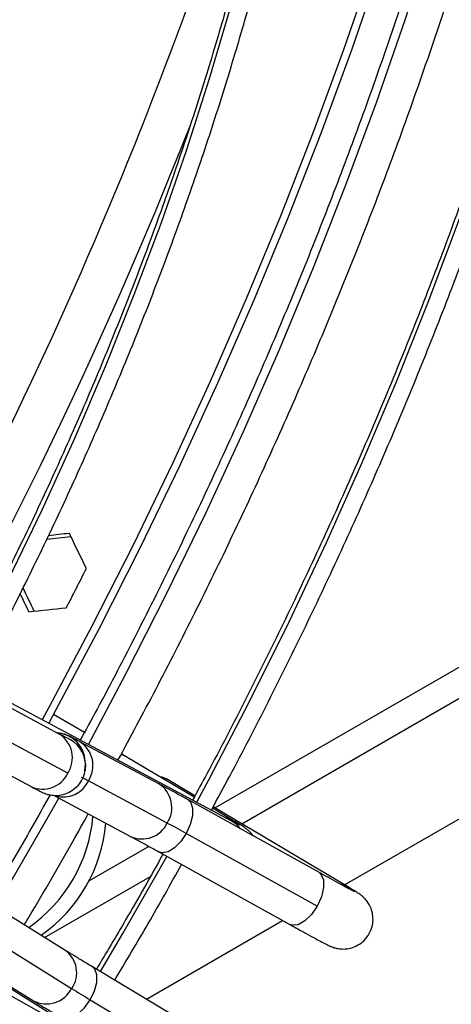
# Model space of a CAD drawing. Units: millimetres. Extents: x 5 to 415, y 3 to 291.
# Drawn here: x 330 to 331, y 87 to 89 of the extents above; entities that cross this region are included whole.
import ezdxf

# ---------------------------------------------------------------- set-up
doc = ezdxf.new("R2010")
doc.units = ezdxf.units.MM

msp = doc.modelspace()

# ---------------------------------------------------------------- linework, layer by layer
at = {"color": 8, "linetype": 'Continuous', "lineweight": 25}
for p, q in [((330.6966, 87.0809), (336.628, 90.505)), ((330.3115, 86.8586), (330.5181, 86.9778))]:
    msp.add_line(p, q, dxfattribs=at)
at = {"color": 7, "linetype": 'Continuous', "lineweight": 25}
for p, q in [((330.8974, 86.9613), (336.8345, 90.3887)), ((330.6776, 87.0859), (329.2873, 87.8292)), ((331.6111, 87.6694), (330.645, 87.1117)), ((329.0856, 87.48), (330.4244, 86.6472)), ((330.3403, 87.2562), (330.1536, 87.3559)), ((330.3893, 87.2592), (330.3287, 87.2942)), ((330.3568, 87.1794), (330.1701, 87.2792)), ((330.0986, 87.2531), (330.2853, 87.1533)), ((330.5346, 87.1588), (330.3807, 87.2411)), ((330.6037, 87.1327), (330.4711, 87.2117)), ((330.3903, 87.1843), (330.3914, 87.1976)), ((330.3914, 87.1976), (330.3911, 87.2029)), ((330.6052, 87.1354), (330.55, 87.1683)), ((330.5511, 87.0821), (330.3972, 87.1644)), ((330.3288, 87.1365), (330.4796, 87.056)), ((330.847, 86.9859), (330.5911, 87.1279)), ((330.6808, 87.0867), (330.6395, 87.1114)), ((330.9051, 86.9567), (330.6409, 87.1141)), ((330.8442, 86.9198), (330.5883, 87.0618)), ((330.515, 87.0366), (330.3983, 86.9692)), ((330.5345, 87.0259), (330.7904, 86.8839)), ((330.3513, 86.8338), (330.2065, 86.9238)), ((330.5104, 86.7378), (330.7766, 86.8916)), ((330.2162, 86.851), (330.3644, 86.7588)), ((330.1415, 86.8269), (330.2897, 86.7347)), ((330.6557, 86.6506), (330.4048, 86.8012)), ((330.2121, 86.7632), (330.3468, 86.6879)), ((330.4006, 86.7368), (330.6515, 86.5861))]:
    msp.add_line(p, q, dxfattribs=at)
at = {"color": 8, "linetype": 'Continuous', "lineweight": 25, "flags": 128}
for points in [[(330.397, 87.2359), (330.4698, 87.3727), (330.5498, 87.5299), (330.6267, 87.6882), (330.7002, 87.8475), (330.7703, 88.0076), (330.837, 88.1684), (330.9002, 88.3295), (330.9597, 88.4909), (331.0156, 88.6524), (331.0677, 88.8138)], [(330.6087, 87.1228), (330.633, 87.1681), (330.7126, 87.3211), (330.789, 87.4753), (330.8621, 87.6305), (330.9319, 87.7866), (330.9983, 87.9433), (331.0611, 88.1006), (331.1204, 88.2581), (331.1761, 88.4159), (331.228, 88.5735), (331.2762, 88.731)], [(330.1447, 87.3708), (330.1707, 87.4201), (330.2406, 87.5572), (330.3073, 87.6955), (330.3706, 87.8347), (330.4304, 87.9746), (330.4868, 88.1151), (330.5396, 88.2558), (330.5886, 88.3967), (330.634, 88.5375), (330.6755, 88.6781)], [(330.4711, 87.2117), (330.4618, 87.2159), (330.4607, 87.2162)], [(330.2161, 86.9179), (330.3003, 87.0623), (330.3392, 87.131)], [(330.5911, 87.1279), (330.5969, 87.1224), (330.6007, 87.1111), (330.6005, 87.0961), (330.5962, 87.0791), (330.5883, 87.0618)], [(330.6808, 87.0867), (330.6716, 87.0909), (330.6656, 87.0923)], [(330.6941, 87.0708), (330.6876, 87.0787), (330.6776, 87.0859)], [(330.5883, 87.0618), (330.5776, 87.0461), (330.5653, 87.0338), (330.5527, 87.0261), (330.5413, 87.0239), (330.5345, 87.0259)], [(330.4206, 86.7918), (330.4647, 86.8665), (330.5504, 87.0165), (330.5506, 87.017)], [(330.847, 86.9859), (330.8514, 86.9823), (330.8563, 86.9714), (330.8566, 86.956), (330.8524, 86.9381), (330.8442, 86.9198)], [(330.894, 86.9614), (330.8958, 86.9609), (330.9052, 86.9567)], [(330.8442, 86.9198), (330.8328, 86.9034), (330.8198, 86.8907), (330.8066, 86.8834), (330.7949, 86.8823), (330.7904, 86.8839)], [(330.4006, 86.7368), (330.4088, 86.7539), (330.4134, 86.7707), (330.4137, 86.7854), (330.4099, 86.7964), (330.4048, 86.8012)], [(330.3448, 86.7012), (330.3524, 86.699), (330.3641, 86.7013), (330.377, 86.709), (330.3896, 86.7212), (330.4006, 86.7368)]]:
    msp.add_lwpolyline(points, dxfattribs=at)
at = {"color": 7, "linetype": 'Continuous', "lineweight": 25, "flags": 128}
for points in [[(330.9512, 88.7562), (330.8952, 88.5935), (330.8355, 88.4309), (330.7722, 88.2686), (330.7054, 88.1067), (330.6351, 87.9454), (330.5613, 87.7848), (330.4843, 87.6252), (330.404, 87.4668), (330.3206, 87.3096), (330.3068, 87.2842)], [(330.9672, 88.7566), (330.9109, 88.5932), (330.851, 88.4299), (330.7874, 88.2668), (330.7202, 88.1041), (330.6496, 87.9421), (330.5755, 87.7808), (330.4981, 87.6205), (330.4175, 87.4613), (330.3337, 87.3033), (330.3195, 87.2774)], [(330.3914, 87.1976), (330.3906, 87.185), (330.3905, 87.1843)], [(330.5344, 87.1739), (330.5407, 87.1724), (330.55, 87.1683)]]:
    msp.add_lwpolyline(points, dxfattribs=at)
at = {"color": 8, "linetype": 'Continuous', "lineweight": 25}
for centre, radius, start, end in [((322.3824, 91.6596), 8.733, 331.06674, 345.19378), ((322.0707, 91.8013), 9.162, 331.24192, 338.51942), ((330.3328, 87.1998), 0.0583, 2.9676, 86.162), ((330.3107, 87.2097), 0.0551, 326.7356, 57.5441), ((330.3331, 87.1946), 0.0583, 2.9665, 68.0324), ((330.3508, 87.1946), 0.0553, 326.9546, 57.2999), ((330.3079, 87.2022), 0.0539, 245.1568, 335.0102), ((330.3475, 87.1883), 0.0552, 254.8654, 334.2574), ((330.505, 87.1123), 0.0551, 326.7356, 57.5441), ((330.5022, 87.1049), 0.0539, 245.1568, 335.0102), ((330.3203, 86.7897), 0.0539, 324.9898, 54.8316), ((330.3152, 86.7836), 0.0551, 242.4446, 333.2643)]:
    msp.add_arc(centre, radius, start, end, dxfattribs=at)
at = {"color": 7, "linetype": 'Continuous', "lineweight": 25}
for centre, radius, start, end in [((322.0861, 91.7837), 9.3103, 332.62598, 333.15759), ((330.3423, 87.0714), 0.108, 59.4246, 67.4775), ((330.1094, 87.1214), 0.2978, 305.083, 354.9554), ((330.1345, 87.1069), 0.2977, 304.8753, 355.1629), ((329.1553, 84.488), 2.9458, 60.8932, 61.7169), ((331.8982, 89.2394), 2.9165, 238.2713, 239.1032)]:
    msp.add_arc(centre, radius, start, end, dxfattribs=at)
for centre, major_axis, ratio, start_param, end_param in [((327.2804, 88.7823), (9.6012, 0.5949), 0.145356, 5.025063, 5.030185), ((327.2804, 88.7823), (9.5571, 0.5921), 0.145356, 5.026971, 5.031402), ((327.4926, 88.6599), (-4.7638, 8.6574), 0.210493, 4.472826, 4.48082), ((327.2804, 88.7823), (-4.7858, 8.6974), 0.210493, 4.449656, 4.454932), ((327.2804, 88.7823), (-4.7638, 8.6574), 0.210493, 4.448843, 4.452959), ((327.4926, 88.6599), (9.5571, 0.5921), 0.145356, 4.999425, 5.007419)]:
    msp.add_ellipse(centre, major_axis=major_axis, ratio=ratio, start_param=start_param, end_param=end_param, dxfattribs=at)
for points, knots in [([(330.6373, 87.1074), (330.6494, 87.1296), (330.6877, 87.2), (330.7493, 87.3199), (330.8221, 87.467), (330.8919, 87.615), (330.9586, 87.7639), (331.0222, 87.9133), (331.0827, 88.0633), (331.14, 88.2135), (331.194, 88.364), (331.2446, 88.5144), (331.2919, 88.6647), (331.3357, 88.8148), (331.3761, 88.9644), (331.413, 89.1134), (331.4463, 89.2616), (331.476, 89.409), (331.5021, 89.5553), (331.5245, 89.7004), (331.5433, 89.8442), (331.5584, 89.9865), (331.5697, 90.1272), (331.5774, 90.2661), (331.5813, 90.403), (331.5815, 90.538), (331.5779, 90.6707), (331.5706, 90.8011), (331.5596, 90.929), (331.5449, 91.0543), (331.5264, 91.1769), (331.5043, 91.2967), (331.4785, 91.4135), (331.4491, 91.5272), (331.416, 91.6377), (331.3794, 91.7448), (331.3392, 91.8485), (331.2956, 91.9487), (331.2484, 92.0452), (331.1979, 92.138), (331.144, 92.2269), (331.0869, 92.3119), (331.0264, 92.3927), (330.9662, 92.4661), (330.9247, 92.5105), (330.9055, 92.5309)], [0, 0, 0, 0, 0.010871, 0.034503, 0.058136, 0.081769, 0.105402, 0.129036, 0.15267, 0.176304, 0.199939, 0.223574, 0.24721, 0.270847, 0.294484, 0.318122, 0.341761, 0.3654, 0.38904, 0.412682, 0.436324, 0.459967, 0.483611, 0.507255, 0.530901, 0.554547, 0.578193, 0.60184, 0.625488, 0.649135, 0.672781, 0.696427, 0.720071, 0.743714, 0.767354, 0.790991, 0.814624, 0.838252, 0.861874, 0.88549, 0.909099, 0.9327, 0.956293, 0.979877, 1, 1, 1, 1]), ([(330.9071, 92.4676), (330.9155, 92.4585), (330.9459, 92.4258), (330.9951, 92.3649), (331.0548, 92.2851), (331.1111, 92.201), (331.1642, 92.1131), (331.2139, 92.0213), (331.2603, 91.9257), (331.3032, 91.8266), (331.3427, 91.7239), (331.3786, 91.6177), (331.4111, 91.5083), (331.4399, 91.3956), (331.4652, 91.2798), (331.4868, 91.161), (331.5048, 91.0394), (331.5191, 90.915), (331.5298, 90.788), (331.5367, 90.6586), (331.5399, 90.5267), (331.5394, 90.3927), (331.5353, 90.2566), (331.5274, 90.1185), (331.5158, 89.9787), (331.5005, 89.8372), (331.4815, 89.6942), (331.4589, 89.5498), (331.4327, 89.4043), (331.4028, 89.2576), (331.3694, 89.1101), (331.3324, 88.9618), (331.2919, 88.8129), (331.248, 88.6636), (331.2006, 88.5139), (331.1499, 88.3641), (331.0958, 88.2144), (331.0385, 88.0648), (330.978, 87.9155), (330.9143, 87.7667), (330.8476, 87.6186), (330.7779, 87.4712), (330.7051, 87.3248), (330.6459, 87.21), (330.6102, 87.1446), (330.6006, 87.1271)], [0, 0, 0, 0, 0.009116, 0.033136, 0.057147, 0.081149, 0.105142, 0.129126, 0.153102, 0.177072, 0.201035, 0.224993, 0.248946, 0.272895, 0.296842, 0.320786, 0.344729, 0.36867, 0.39261, 0.416551, 0.440491, 0.464431, 0.488371, 0.512312, 0.536253, 0.560195, 0.584138, 0.608081, 0.632025, 0.65597, 0.679916, 0.703863, 0.72781, 0.751758, 0.775707, 0.799656, 0.823606, 0.847557, 0.871508, 0.895459, 0.919411, 0.943363, 0.967315, 0.991267, 1, 1, 1, 1]), ([(331.1318, 92.1651), (331.1425, 92.1383), (331.167, 92.0769), (331.201, 91.9768), (331.2347, 91.8658), (331.2648, 91.7514), (331.2913, 91.6339), (331.3141, 91.5135), (331.3334, 91.3901), (331.349, 91.2639), (331.3609, 91.1351), (331.3692, 91.0037), (331.3738, 90.8699), (331.3746, 90.7339), (331.3718, 90.5957), (331.3653, 90.4555), (331.3551, 90.3134), (331.3412, 90.1697), (331.3236, 90.0243), (331.3024, 89.8774), (331.2775, 89.7293), (331.249, 89.58), (331.2169, 89.4298), (331.1813, 89.2786), (331.1421, 89.1268), (331.0995, 88.9744), (331.0534, 88.8216), (331.0039, 88.6685), (330.9511, 88.5154), (330.8949, 88.3622), (330.8356, 88.2093), (330.773, 88.0568), (330.7073, 87.9047), (330.6385, 87.7533), (330.5668, 87.6027), (330.492, 87.4531), (330.4299, 87.3333), (330.3918, 87.2638), (330.3807, 87.2434)], [0, 0, 0, 0, 0.022135, 0.050574, 0.079003, 0.107424, 0.135838, 0.164246, 0.19265, 0.221052, 0.249451, 0.27785, 0.306248, 0.334646, 0.363045, 0.391444, 0.419845, 0.448247, 0.47665, 0.505056, 0.533463, 0.561871, 0.590282, 0.618694, 0.647108, 0.675524, 0.703941, 0.732359, 0.760779, 0.7892, 0.817623, 0.846046, 0.87447, 0.902895, 0.931321, 0.959747, 0.988174, 1, 1, 1, 1]), ([(330.1736, 87.3554), (330.1753, 87.3584), (330.2004, 87.4044), (330.2463, 87.4945), (330.3112, 87.6255), (330.3728, 87.7576), (330.4314, 87.8905), (330.4869, 88.0239), (330.5392, 88.1577), (330.5882, 88.2917), (330.634, 88.4258), (330.6763, 88.5598), (330.7153, 88.6935), (330.7507, 88.8268), (330.7826, 88.9594), (330.811, 89.0912), (330.8357, 89.2221), (330.8568, 89.3518), (330.8742, 89.4803), (330.888, 89.6073), (330.898, 89.7326), (330.9043, 89.8562), (330.9069, 89.9778), (330.9057, 90.0974), (330.9008, 90.2146), (330.8922, 90.3295), (330.8798, 90.4418), (330.8637, 90.5515), (330.8439, 90.6583), (330.8205, 90.7621), (330.7934, 90.8628), (330.7627, 90.9602), (330.7285, 91.0543), (330.6907, 91.1449), (330.6494, 91.2318), (330.6047, 91.315), (330.5567, 91.3944), (330.5054, 91.4699), (330.4506, 91.5409), (330.4124, 91.5871), (330.3918, 91.6086), (330.3914, 91.609)], [0, 0, 0, 0, 0.0019103, 0.0288695, 0.0558288, 0.0827885, 0.1097486, 0.1367092, 0.1636705, 0.1906325, 0.2175953, 0.2445591, 0.2715238, 0.2984897, 0.3254568, 0.3524251, 0.3793948, 0.4063658, 0.4333383, 0.4603122, 0.4872874, 0.514264, 0.5412418, 0.5682206, 0.5952003, 0.6221805, 0.6491607, 0.6761403, 0.7031186, 0.7300947, 0.7570677, 0.7840364, 0.8109996, 0.8379559, 0.8649036, 0.8918414, 0.9187678, 0.9456816, 0.9725817, 0.9994677, 1, 1, 1, 1]), ([(330.4549, 87.205), (330.4796, 87.2509), (330.531, 87.3465), (330.6056, 87.4932), (330.6794, 87.6445), (330.7502, 87.7967), (330.8179, 87.9497), (330.8825, 88.1032), (330.944, 88.2572), (331.0022, 88.4115), (331.0571, 88.566), (331.1087, 88.7204), (331.1569, 88.8748), (331.2017, 89.0288), (331.243, 89.1824), (331.2807, 89.3354), (331.3149, 89.4877), (331.3455, 89.6391), (331.3725, 89.7894), (331.3958, 89.9386), (331.4155, 90.0865), (331.4315, 90.2329), (331.4437, 90.3778), (331.4522, 90.5209), (331.457, 90.6621), (331.458, 90.8013), (331.4553, 90.9383), (331.4488, 91.0731), (331.4386, 91.2054), (331.4247, 91.3353), (331.4068, 91.4623), (331.3917, 91.5543), (331.3815, 91.603), (331.3798, 91.6113)], [0, 0, 0, 0, 0.030739, 0.063908, 0.097077, 0.130246, 0.163416, 0.196587, 0.229759, 0.262932, 0.296107, 0.329282, 0.36246, 0.395638, 0.428819, 0.462002, 0.495186, 0.528373, 0.561562, 0.594753, 0.627947, 0.661142, 0.69434, 0.72754, 0.760742, 0.793946, 0.827151, 0.860357, 0.893564, 0.926771, 0.959977, 0.993181, 1, 1, 1, 1]), ([(330.3914, 91.5459), (330.4095, 91.5242), (330.4462, 91.48), (330.4975, 91.4082), (330.5465, 91.332), (330.592, 91.2519), (330.6342, 91.168), (330.673, 91.0804), (330.7084, 90.9893), (330.7402, 90.8948), (330.7685, 90.7969), (330.7933, 90.6959), (330.8144, 90.5918), (330.8319, 90.4847), (330.8458, 90.3749), (330.8559, 90.2624), (330.8624, 90.1474), (330.8652, 90.03), (330.8642, 89.9105), (330.8596, 89.7889), (330.8513, 89.6654), (330.8392, 89.5401), (330.8235, 89.4133), (330.8042, 89.2851), (330.7812, 89.1557), (330.7546, 89.0251), (330.7244, 88.8937), (330.6906, 88.7616), (330.6534, 88.6288), (330.6128, 88.4958), (330.5687, 88.3625), (330.5214, 88.2291), (330.4707, 88.0959), (330.4169, 87.963), (330.3598, 87.8306), (330.2998, 87.6989), (330.2366, 87.568), (330.1823, 87.46), (330.1479, 87.3962), (330.1366, 87.3751)], [0, 0, 0, 0, 0.02669, 0.054196, 0.081687, 0.109164, 0.136627, 0.164079, 0.191519, 0.218951, 0.246376, 0.273795, 0.301209, 0.32862, 0.356028, 0.383435, 0.410841, 0.438247, 0.465653, 0.493059, 0.520467, 0.547875, 0.575284, 0.602694, 0.630106, 0.657519, 0.684933, 0.712349, 0.739765, 0.767183, 0.794602, 0.822022, 0.849442, 0.876864, 0.904286, 0.931709, 0.959132, 0.986555, 1, 1, 1, 1]), ([(329.7383, 87.5881), (329.7542, 87.6187), (329.7897, 87.687), (329.8414, 87.7943), (329.8939, 87.9095), (329.9433, 88.0254), (329.9895, 88.1418), (330.0324, 88.2584), (330.0721, 88.3751), (330.1083, 88.4916), (330.1411, 88.6079), (330.1704, 88.7236), (330.1961, 88.8386), (330.2183, 88.9527), (330.2368, 89.0656), (330.2516, 89.1773), (330.2627, 89.2875), (330.2702, 89.396), (330.2738, 89.5027), (330.2738, 89.6074), (330.2699, 89.7098), (330.2624, 89.8098), (330.2511, 89.9073), (330.2361, 90.0021), (330.2174, 90.0939), (330.195, 90.1827), (330.169, 90.2684), (330.1394, 90.3506), (330.1063, 90.4294), (330.0697, 90.5045), (330.0297, 90.5759), (329.9863, 90.6433), (329.9421, 90.7041), (329.9108, 90.7404), (329.8964, 90.7572)], [0, 0, 0, 0, 0.025609, 0.057178, 0.088748, 0.120319, 0.15189, 0.183463, 0.215037, 0.246613, 0.278191, 0.309771, 0.341353, 0.372937, 0.404524, 0.436113, 0.467705, 0.4993, 0.530896, 0.562495, 0.594096, 0.625697, 0.657299, 0.688899, 0.720497, 0.75209, 0.783676, 0.815253, 0.846819, 0.878369, 0.909901, 0.941412, 0.9729, 1, 1, 1, 1]), ([(330.3807, 87.2411), (330.3784, 87.2423), (330.3715, 87.246), (330.3648, 87.2495), (330.3596, 87.252), (330.3557, 87.2538), (330.3501, 87.2557), (330.3437, 87.2575), (330.339, 87.2578), (330.3371, 87.2579)], [0, 0, 0, 0, 0.163964, 0.4894, 0.666017, 0.781871, 0.853027, 0.941321, 1, 1, 1, 1]), ([(330.3553, 87.2483), (330.3552, 87.2484), (330.3547, 87.2486), (330.3501, 87.2509), (330.344, 87.2542), (330.3403, 87.2562)], [0, 0, 0, 0, 0.2020001, 0.5163861, 1, 1, 1, 1]), ([(330.4711, 87.2117), (330.4687, 87.2131), (330.4659, 87.2148), (330.4622, 87.2169), (330.4615, 87.2173)], [0, 0, 0, 0, 0.816359, 1, 1, 1, 1]), ([(330.3733, 87.1524), (330.3736, 87.1526), (330.3783, 87.1561), (330.3845, 87.1664), (330.3899, 87.1773), (330.3903, 87.1837), (330.3903, 87.1843)], [0, 0, 0, 0, 0.027922, 0.478418, 0.951398, 1, 1, 1, 1]), ([(330.2853, 87.1533), (330.2875, 87.1521), (330.2944, 87.1484), (330.3012, 87.1449), (330.3064, 87.1424), (330.3103, 87.1407), (330.3158, 87.1386), (330.3237, 87.1367), (330.3348, 87.1357), (330.348, 87.1375), (330.3619, 87.1429), (330.3695, 87.1492), (330.3733, 87.1524)], [0, 0, 0, 0, 0.109392, 0.326513, 0.444347, 0.521641, 0.569115, 0.628022, 0.699392, 0.799543, 0.899012, 1, 1, 1, 1]), ([(330.5911, 87.1279), (330.5872, 87.1301), (330.5756, 87.1365), (330.5585, 87.1459), (330.544, 87.1538), (330.5369, 87.1576), (330.5346, 87.1588)], [0, 0, 0, 0, 0.173495, 0.505193, 0.838122, 1, 1, 1, 1]), ([(330.3223, 87.1372), (330.2987, 87.0952), (330.2595, 87.0255), (330.2185, 86.9568), (330.2022, 86.9296)], [0, 0, 0, 0, 0.6027772, 1, 1, 1, 1]), ([(330.2718, 86.8832), (330.2752, 86.8888), (330.3078, 86.9426), (330.3496, 87.015), (330.3869, 87.0822), (330.3969, 87.1002)], [0, 0, 0, 0, 0.078664, 0.753867, 1, 1, 1, 1]), ([(330.6928, 87.078), (330.6928, 87.078), (330.6932, 87.0779), (330.6913, 87.0787), (330.6871, 87.0809), (330.6811, 87.0841), (330.6776, 87.0859)], [0, 0, 0, 0, 0.0083, 0.2403, 0.570246, 1, 1, 1, 1]), ([(330.7185, 87.0573), (330.7181, 87.0578), (330.7163, 87.0608), (330.7125, 87.0649), (330.7082, 87.069), (330.7051, 87.0714), (330.7022, 87.0735), (330.6984, 87.076), (330.6924, 87.0798), (330.6848, 87.0843), (330.6808, 87.0867)], [0, 0, 0, 0, 0.020482, 0.106114, 0.175064, 0.230422, 0.303617, 0.437032, 0.702022, 1, 1, 1, 1]), ([(330.4796, 87.056), (330.4819, 87.0547), (330.4886, 87.0511), (330.5027, 87.0434), (330.5193, 87.0343), (330.5306, 87.0281), (330.5345, 87.0259)], [0, 0, 0, 0, 0.173416, 0.497027, 0.824812, 1, 1, 1, 1]), ([(330.5428, 87.0213), (330.5187, 86.9783), (330.4763, 86.9028), (330.4319, 86.8285), (330.4127, 86.7965)], [0, 0, 0, 0, 0.568771, 1, 1, 1, 1]), ([(330.4485, 86.775), (330.4705, 86.8118), (330.5151, 86.8866), (330.5576, 86.9626), (330.5791, 87.0011)], [0, 0, 0, 0, 0.49297, 1, 1, 1, 1]), ([(330.9171, 86.948), (330.9171, 86.948), (330.9174, 86.9478), (330.9156, 86.9487), (330.9113, 86.9509), (330.9023, 86.9557), (330.8887, 86.963), (330.8713, 86.9725), (330.8566, 86.9807), (330.8482, 86.9853), (330.847, 86.9859)], [0, 0, 0, 0, 0.00332, 0.0961234, 0.2281062, 0.3969838, 0.5847371, 0.7796401, 0.9677392, 1, 1, 1, 1]), ([(330.7904, 86.8839), (330.7944, 86.8817), (330.8059, 86.8753), (330.8231, 86.8659), (330.8405, 86.8564), (330.8543, 86.849), (330.8628, 86.8447), (330.868, 86.8422), (330.8719, 86.8404), (330.8775, 86.8384), (330.8853, 86.8364), (330.8964, 86.8355), (330.9097, 86.8372), (330.9238, 86.8429), (330.9365, 86.8524), (330.9466, 86.8658), (330.9524, 86.8812), (330.9536, 86.8964), (330.9516, 86.9095), (330.9474, 86.9203), (330.9421, 86.9288), (330.9368, 86.935), (330.9325, 86.939), (330.9294, 86.9414), (330.9265, 86.9435), (330.9227, 86.946), (330.9166, 86.9498), (330.9091, 86.9543), (330.9051, 86.9567)], [0, 0, 0, 0, 0.037995, 0.110635, 0.183545, 0.257, 0.332035, 0.373088, 0.40091, 0.417453, 0.437956, 0.462884, 0.497831, 0.532568, 0.570242, 0.609636, 0.651012, 0.686231, 0.717189, 0.744619, 0.76861, 0.788822, 0.805075, 0.818164, 0.835528, 0.867172, 0.930242, 1, 1, 1, 1]), ([(330.4048, 86.8012), (330.401, 86.8035), (330.3899, 86.8102), (330.3736, 86.8201), (330.3599, 86.8284), (330.3535, 86.8324), (330.3513, 86.8338)], [0, 0, 0, 0, 0.173943, 0.504616, 0.834316, 1, 1, 1, 1]), ([(330.2897, 86.7347), (330.2921, 86.7332), (330.2992, 86.7288), (330.3137, 86.7199), (330.3304, 86.7099), (330.3413, 86.7033), (330.3448, 86.7012)], [0, 0, 0, 0, 0.174044, 0.511979, 0.846143, 1, 1, 1, 1])]:
    msp.add_open_spline(points, degree=3, knots=knots, dxfattribs=at)

doc.saveas('drawing.dxf')
